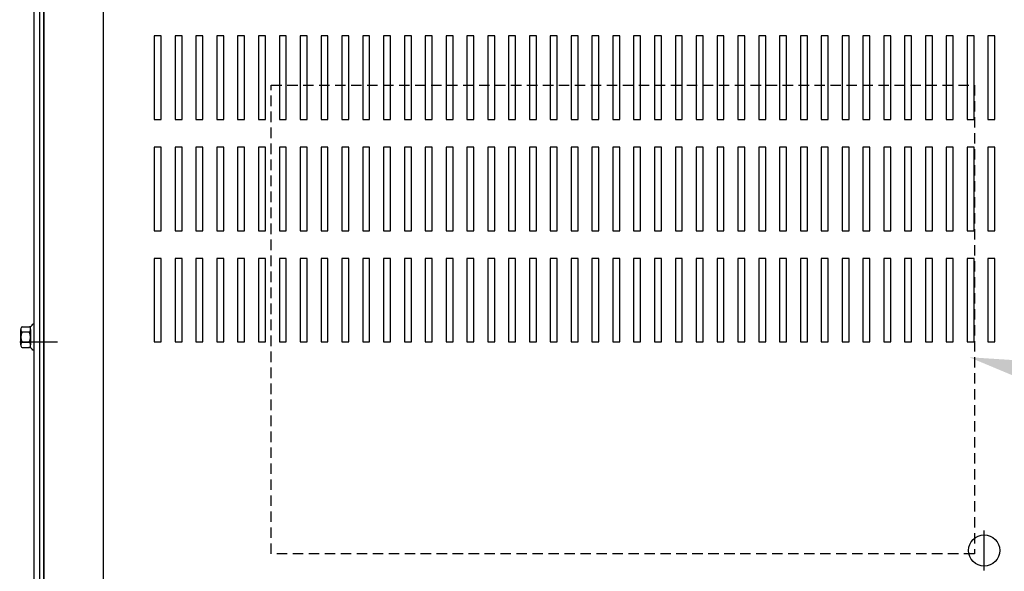
# Model space of a CAD drawing. Extents: x 11 to 157, y 25 to 118.
# Drawn here: x 15 to 33, y 87 to 97 of the extents above; entities that cross this region are included whole.
import ezdxf

# ---------------------------------------------------------------- set-up
doc = ezdxf.new("R2010")
doc.units = 0
doc.header["$LTSCALE"] = 0.75
doc.linetypes.add('HIDDEN', pattern=[0.375, 0.25, -0.125])
doc.layers.add('CABINET', color=7, linetype='CONTINUOUS')
doc.layers.add('NOTES', color=7, linetype='CONTINUOUS')

msp = doc.modelspace()

# ---------------------------------------------------------------- linework, layer by layer
at = {"layer": 'CABINET'}
for p, q in [((15.715, 107.366), (15.715, 83.564)), ((15.815, 107.391), (15.815, 83.54)), ((15.819, 107.391), (15.819, 83.54)), ((15.819, 107.366), (15.819, 87.541)), ((15.819, 107.366), (15.819, 83.564)), ((15.89, 107.465), (15.89, 83.465)), ((15.894, 107.465), (15.894, 83.465)), ((16.965, 107.372), (16.965, 83.558)), ((18.008, 96.711), (17.883, 96.711)), ((17.883, 96.711), (17.883, 95.211)), ((18.008, 96.711), (17.883, 96.711)), ((17.883, 96.711), (17.883, 95.211)), ((18.008, 96.711), (17.883, 96.711)), ((17.883, 96.711), (17.883, 95.211)), ((18.008, 95.211), (18.008, 96.711)), ((18.008, 95.211), (18.008, 96.711)), ((18.008, 95.211), (18.008, 96.711)), ((18.383, 96.711), (18.258, 96.711)), ((18.258, 96.711), (18.258, 95.211)), ((18.383, 96.711), (18.258, 96.711)), ((18.258, 96.711), (18.258, 95.211)), ((18.383, 95.211), (18.383, 96.711)), ((18.383, 95.211), (18.383, 96.711)), ((18.758, 96.711), (18.633, 96.711)), ((18.633, 96.711), (18.633, 95.211)), ((18.758, 96.711), (18.633, 96.711)), ((18.633, 96.711), (18.633, 95.211)), ((18.758, 95.211), (18.758, 96.711)), ((18.758, 95.211), (18.758, 96.711)), ((19.133, 96.711), (19.008, 96.711)), ((19.008, 96.711), (19.008, 95.211)), ((19.133, 96.711), (19.008, 96.711)), ((19.008, 96.711), (19.008, 95.211)), ((19.133, 95.211), (19.133, 96.711)), ((19.133, 95.211), (19.133, 96.711)), ((19.508, 96.711), (19.383, 96.711)), ((19.383, 96.711), (19.383, 95.211)), ((19.508, 96.711), (19.383, 96.711)), ((19.383, 96.711), (19.383, 95.211)), ((19.508, 95.211), (19.508, 96.711)), ((19.508, 95.211), (19.508, 96.711)), ((19.883, 96.711), (19.758, 96.711)), ((19.758, 96.711), (19.758, 95.211)), ((19.883, 96.711), (19.758, 96.711)), ((19.758, 96.711), (19.758, 95.211)), ((19.883, 95.211), (19.883, 96.711)), ((19.883, 95.211), (19.883, 96.711)), ((20.258, 96.711), (20.133, 96.711)), ((20.133, 96.711), (20.133, 95.211)), ((20.258, 96.711), (20.133, 96.711)), ((20.133, 96.711), (20.133, 95.211)), ((20.258, 95.211), (20.258, 96.711)), ((20.258, 95.211), (20.258, 96.711)), ((20.633, 96.711), (20.508, 96.711)), ((20.508, 96.711), (20.508, 95.211)), ((20.633, 96.711), (20.508, 96.711)), ((20.508, 96.711), (20.508, 95.211)), ((20.633, 95.211), (20.633, 96.711)), ((20.633, 95.211), (20.633, 96.711)), ((21.008, 96.711), (20.883, 96.711)), ((20.883, 96.711), (20.883, 95.211)), ((21.008, 96.711), (20.883, 96.711)), ((20.883, 96.711), (20.883, 95.211)), ((21.008, 95.211), (21.008, 96.711)), ((21.008, 95.211), (21.008, 96.711)), ((21.383, 96.711), (21.258, 96.711)), ((21.258, 96.711), (21.258, 95.211)), ((21.383, 96.711), (21.258, 96.711)), ((21.258, 96.711), (21.258, 95.211)), ((21.383, 95.211), (21.383, 96.711)), ((21.383, 95.211), (21.383, 96.711)), ((21.758, 96.711), (21.633, 96.711)), ((21.633, 96.711), (21.633, 95.211)), ((21.758, 96.711), (21.633, 96.711)), ((21.633, 96.711), (21.633, 95.211)), ((21.758, 95.211), (21.758, 96.711)), ((21.758, 95.211), (21.758, 96.711)), ((22.133, 96.711), (22.008, 96.711)), ((22.008, 96.711), (22.008, 95.211)), ((22.133, 96.711), (22.008, 96.711)), ((22.008, 96.711), (22.008, 95.211)), ((22.133, 95.211), (22.133, 96.711)), ((22.133, 95.211), (22.133, 96.711)), ((22.508, 96.711), (22.383, 96.711)), ((22.383, 96.711), (22.383, 95.211)), ((22.508, 96.711), (22.383, 96.711)), ((22.383, 96.711), (22.383, 95.211)), ((22.508, 95.211), (22.508, 96.711)), ((22.508, 95.211), (22.508, 96.711)), ((22.883, 96.711), (22.758, 96.711)), ((22.758, 96.711), (22.758, 95.211)), ((22.883, 96.711), (22.758, 96.711)), ((22.758, 96.711), (22.758, 95.211)), ((22.883, 95.211), (22.883, 96.711)), ((22.883, 95.211), (22.883, 96.711)), ((23.258, 96.711), (23.133, 96.711)), ((23.133, 96.711), (23.133, 95.211)), ((23.258, 96.711), (23.133, 96.711)), ((23.133, 96.711), (23.133, 95.211)), ((23.258, 95.211), (23.258, 96.711)), ((23.258, 95.211), (23.258, 96.711)), ((23.633, 96.711), (23.508, 96.711)), ((23.508, 96.711), (23.508, 95.211)), ((23.633, 96.711), (23.508, 96.711)), ((23.508, 96.711), (23.508, 95.211)), ((23.633, 95.211), (23.633, 96.711)), ((23.633, 95.211), (23.633, 96.711)), ((24.008, 96.711), (23.883, 96.711)), ((23.883, 96.711), (23.883, 95.211)), ((24.008, 96.711), (23.883, 96.711)), ((23.883, 96.711), (23.883, 95.211)), ((24.008, 95.211), (24.008, 96.711)), ((24.008, 95.211), (24.008, 96.711)), ((24.383, 96.711), (24.258, 96.711)), ((24.258, 96.711), (24.258, 95.211)), ((24.383, 96.711), (24.258, 96.711)), ((24.258, 96.711), (24.258, 95.211)), ((24.383, 95.211), (24.383, 96.711)), ((24.383, 95.211), (24.383, 96.711)), ((24.758, 96.711), (24.633, 96.711)), ((24.633, 96.711), (24.633, 95.211)), ((24.758, 96.711), (24.633, 96.711)), ((24.633, 96.711), (24.633, 95.211)), ((24.758, 95.211), (24.758, 96.711)), ((24.758, 95.211), (24.758, 96.711)), ((25.133, 96.711), (25.008, 96.711)), ((25.008, 96.711), (25.008, 95.211)), ((25.133, 96.711), (25.008, 96.711)), ((25.008, 96.711), (25.008, 95.211)), ((25.133, 95.211), (25.133, 96.711)), ((25.133, 95.211), (25.133, 96.711)), ((25.508, 96.711), (25.383, 96.711)), ((25.383, 96.711), (25.383, 95.211)), ((25.508, 96.711), (25.383, 96.711)), ((25.383, 96.711), (25.383, 95.211)), ((25.508, 95.211), (25.508, 96.711)), ((25.508, 95.211), (25.508, 96.711)), ((25.883, 96.711), (25.758, 96.711)), ((25.758, 96.711), (25.758, 95.211)), ((25.883, 96.711), (25.758, 96.711)), ((25.758, 96.711), (25.758, 95.211)), ((25.883, 95.211), (25.883, 96.711)), ((25.883, 95.211), (25.883, 96.711)), ((26.258, 96.711), (26.133, 96.711)), ((26.133, 96.711), (26.133, 95.211)), ((26.258, 96.711), (26.133, 96.711)), ((26.133, 96.711), (26.133, 95.211)), ((26.258, 95.211), (26.258, 96.711)), ((26.258, 95.211), (26.258, 96.711)), ((26.633, 96.711), (26.508, 96.711)), ((26.508, 96.711), (26.508, 95.211)), ((26.633, 96.711), (26.508, 96.711)), ((26.508, 96.711), (26.508, 95.211)), ((26.633, 95.211), (26.633, 96.711)), ((26.633, 95.211), (26.633, 96.711)), ((27.008, 96.711), (26.883, 96.711)), ((26.883, 96.711), (26.883, 95.211)), ((27.008, 96.711), (26.883, 96.711)), ((26.883, 96.711), (26.883, 95.211)), ((27.008, 95.211), (27.008, 96.711)), ((27.008, 95.211), (27.008, 96.711)), ((27.383, 96.711), (27.258, 96.711)), ((27.258, 96.711), (27.258, 95.211)), ((27.383, 96.711), (27.258, 96.711)), ((27.258, 96.711), (27.258, 95.211)), ((27.383, 95.211), (27.383, 96.711)), ((27.383, 95.211), (27.383, 96.711)), ((27.758, 96.711), (27.633, 96.711)), ((27.633, 96.711), (27.633, 95.211)), ((27.758, 96.711), (27.633, 96.711)), ((27.633, 96.711), (27.633, 95.211)), ((27.758, 95.211), (27.758, 96.711)), ((27.758, 95.211), (27.758, 96.711)), ((28.133, 96.711), (28.008, 96.711)), ((28.008, 96.711), (28.008, 95.211)), ((28.133, 96.711), (28.008, 96.711)), ((28.008, 96.711), (28.008, 95.211)), ((28.133, 95.211), (28.133, 96.711)), ((28.133, 95.211), (28.133, 96.711)), ((28.508, 96.711), (28.383, 96.711)), ((28.383, 96.711), (28.383, 95.211)), ((28.508, 96.711), (28.383, 96.711)), ((28.383, 96.711), (28.383, 95.211)), ((28.508, 95.211), (28.508, 96.711)), ((28.508, 95.211), (28.508, 96.711)), ((28.883, 96.711), (28.758, 96.711)), ((28.758, 96.711), (28.758, 95.211)), ((28.883, 96.711), (28.758, 96.711)), ((28.758, 96.711), (28.758, 95.211)), ((28.883, 95.211), (28.883, 96.711)), ((28.883, 95.211), (28.883, 96.711)), ((29.258, 96.711), (29.133, 96.711)), ((29.133, 96.711), (29.133, 95.211)), ((29.258, 96.711), (29.133, 96.711)), ((29.133, 96.711), (29.133, 95.211)), ((29.258, 95.211), (29.258, 96.711)), ((29.258, 95.211), (29.258, 96.711)), ((29.633, 96.711), (29.508, 96.711)), ((29.508, 96.711), (29.508, 95.211)), ((29.633, 96.711), (29.508, 96.711)), ((29.508, 96.711), (29.508, 95.211)), ((29.633, 95.211), (29.633, 96.711)), ((29.633, 95.211), (29.633, 96.711)), ((30.008, 96.711), (29.883, 96.711)), ((29.883, 96.711), (29.883, 95.211)), ((30.008, 96.711), (29.883, 96.711)), ((29.883, 96.711), (29.883, 95.211)), ((30.008, 95.211), (30.008, 96.711)), ((30.008, 95.211), (30.008, 96.711)), ((30.383, 96.711), (30.258, 96.711)), ((30.258, 96.711), (30.258, 95.211)), ((30.383, 96.711), (30.258, 96.711)), ((30.258, 96.711), (30.258, 95.211)), ((30.383, 95.211), (30.383, 96.711)), ((30.383, 95.211), (30.383, 96.711)), ((30.758, 96.711), (30.633, 96.711)), ((30.633, 96.711), (30.633, 95.211)), ((30.758, 96.711), (30.633, 96.711)), ((30.633, 96.711), (30.633, 95.211)), ((30.758, 95.211), (30.758, 96.711)), ((30.758, 95.211), (30.758, 96.711)), ((31.133, 96.711), (31.008, 96.711)), ((31.008, 96.711), (31.008, 95.211)), ((31.133, 96.711), (31.008, 96.711)), ((31.008, 96.711), (31.008, 95.211)), ((31.133, 95.211), (31.133, 96.711)), ((31.133, 95.211), (31.133, 96.711)), ((31.508, 96.711), (31.383, 96.711)), ((31.383, 96.711), (31.383, 95.211)), ((31.508, 96.711), (31.383, 96.711)), ((31.383, 96.711), (31.383, 95.211)), ((31.508, 95.211), (31.508, 96.711)), ((31.508, 95.211), (31.508, 96.711)), ((31.883, 96.711), (31.758, 96.711)), ((31.758, 96.711), (31.758, 95.211)), ((31.883, 96.711), (31.758, 96.711)), ((31.758, 96.711), (31.758, 95.211)), ((31.883, 95.211), (31.883, 96.711)), ((31.883, 95.211), (31.883, 96.711)), ((32.258, 96.711), (32.133, 96.711)), ((32.133, 96.711), (32.133, 95.211)), ((32.258, 96.711), (32.133, 96.711)), ((32.133, 96.711), (32.133, 95.211)), ((32.258, 95.211), (32.258, 96.711)), ((32.258, 95.211), (32.258, 96.711)), ((32.633, 96.711), (32.508, 96.711)), ((32.508, 96.711), (32.508, 95.211)), ((32.633, 96.711), (32.508, 96.711)), ((32.508, 96.711), (32.508, 95.211)), ((32.633, 95.211), (32.633, 96.711)), ((32.633, 95.211), (32.633, 96.711)), ((33.008, 96.711), (32.883, 96.711)), ((32.883, 96.711), (32.883, 95.211)), ((33.008, 96.711), (32.883, 96.711)), ((32.883, 96.711), (32.883, 95.211)), ((33.008, 95.211), (33.008, 96.711)), ((33.008, 95.211), (33.008, 96.711)), ((17.883, 95.211), (18.008, 95.211)), ((17.883, 95.211), (18.008, 95.211)), ((17.883, 95.211), (18.008, 95.211)), ((18.258, 95.211), (18.383, 95.211)), ((18.258, 95.211), (18.383, 95.211)), ((18.633, 95.211), (18.758, 95.211)), ((18.633, 95.211), (18.758, 95.211)), ((19.008, 95.211), (19.133, 95.211)), ((19.008, 95.211), (19.133, 95.211)), ((19.383, 95.211), (19.508, 95.211)), ((19.383, 95.211), (19.508, 95.211)), ((19.758, 95.211), (19.883, 95.211)), ((19.758, 95.211), (19.883, 95.211)), ((20.133, 95.211), (20.258, 95.211)), ((20.133, 95.211), (20.258, 95.211)), ((20.508, 95.211), (20.633, 95.211)), ((20.508, 95.211), (20.633, 95.211)), ((20.883, 95.211), (21.008, 95.211)), ((20.883, 95.211), (21.008, 95.211)), ((21.258, 95.211), (21.383, 95.211)), ((21.258, 95.211), (21.383, 95.211)), ((21.633, 95.211), (21.758, 95.211)), ((21.633, 95.211), (21.758, 95.211)), ((22.008, 95.211), (22.133, 95.211)), ((22.008, 95.211), (22.133, 95.211)), ((22.383, 95.211), (22.508, 95.211)), ((22.383, 95.211), (22.508, 95.211)), ((22.758, 95.211), (22.883, 95.211)), ((22.758, 95.211), (22.883, 95.211)), ((23.133, 95.211), (23.258, 95.211)), ((23.133, 95.211), (23.258, 95.211)), ((23.508, 95.211), (23.633, 95.211)), ((23.508, 95.211), (23.633, 95.211)), ((23.883, 95.211), (24.008, 95.211)), ((23.883, 95.211), (24.008, 95.211)), ((24.258, 95.211), (24.383, 95.211)), ((24.258, 95.211), (24.383, 95.211)), ((24.633, 95.211), (24.758, 95.211)), ((24.633, 95.211), (24.758, 95.211)), ((25.008, 95.211), (25.133, 95.211)), ((25.008, 95.211), (25.133, 95.211)), ((25.383, 95.211), (25.508, 95.211)), ((25.383, 95.211), (25.508, 95.211)), ((25.758, 95.211), (25.883, 95.211)), ((25.758, 95.211), (25.883, 95.211)), ((26.133, 95.211), (26.258, 95.211)), ((26.133, 95.211), (26.258, 95.211)), ((26.508, 95.211), (26.633, 95.211)), ((26.508, 95.211), (26.633, 95.211)), ((26.883, 95.211), (27.008, 95.211)), ((26.883, 95.211), (27.008, 95.211)), ((27.258, 95.211), (27.383, 95.211)), ((27.258, 95.211), (27.383, 95.211)), ((27.633, 95.211), (27.758, 95.211)), ((27.633, 95.211), (27.758, 95.211)), ((28.008, 95.211), (28.133, 95.211)), ((28.008, 95.211), (28.133, 95.211)), ((28.383, 95.211), (28.508, 95.211)), ((28.383, 95.211), (28.508, 95.211)), ((28.758, 95.211), (28.883, 95.211)), ((28.758, 95.211), (28.883, 95.211)), ((29.133, 95.211), (29.258, 95.211)), ((29.133, 95.211), (29.258, 95.211)), ((29.508, 95.211), (29.633, 95.211)), ((29.508, 95.211), (29.633, 95.211)), ((29.883, 95.211), (30.008, 95.211)), ((29.883, 95.211), (30.008, 95.211)), ((30.258, 95.211), (30.383, 95.211)), ((30.258, 95.211), (30.383, 95.211)), ((30.633, 95.211), (30.758, 95.211)), ((30.633, 95.211), (30.758, 95.211)), ((31.008, 95.211), (31.133, 95.211)), ((31.008, 95.211), (31.133, 95.211)), ((31.383, 95.211), (31.508, 95.211)), ((31.383, 95.211), (31.508, 95.211)), ((31.758, 95.211), (31.883, 95.211)), ((31.758, 95.211), (31.883, 95.211)), ((32.133, 95.211), (32.258, 95.211)), ((32.133, 95.211), (32.258, 95.211)), ((32.508, 95.211), (32.633, 95.211)), ((32.508, 95.211), (32.633, 95.211)), ((32.883, 95.211), (33.008, 95.211)), ((32.883, 95.211), (33.008, 95.211)), ((18.008, 94.711), (17.883, 94.711)), ((17.883, 94.711), (17.883, 93.211)), ((18.008, 94.711), (17.883, 94.711)), ((17.883, 94.711), (17.883, 93.211)), ((18.008, 93.211), (18.008, 94.711)), ((18.008, 93.211), (18.008, 94.711)), ((18.383, 94.711), (18.258, 94.711)), ((18.258, 94.711), (18.258, 93.211)), ((18.383, 94.711), (18.258, 94.711)), ((18.258, 94.711), (18.258, 93.211)), ((18.383, 93.211), (18.383, 94.711)), ((18.383, 93.211), (18.383, 94.711)), ((18.758, 94.711), (18.633, 94.711)), ((18.633, 94.711), (18.633, 93.211)), ((18.758, 94.711), (18.633, 94.711)), ((18.633, 94.711), (18.633, 93.211)), ((18.758, 93.211), (18.758, 94.711)), ((18.758, 93.211), (18.758, 94.711)), ((19.133, 94.711), (19.008, 94.711)), ((19.008, 94.711), (19.008, 93.211)), ((19.133, 94.711), (19.008, 94.711)), ((19.008, 94.711), (19.008, 93.211)), ((19.133, 93.211), (19.133, 94.711)), ((19.133, 93.211), (19.133, 94.711)), ((19.508, 94.711), (19.383, 94.711)), ((19.383, 94.711), (19.383, 93.211)), ((19.508, 94.711), (19.383, 94.711)), ((19.383, 94.711), (19.383, 93.211)), ((19.508, 93.211), (19.508, 94.711)), ((19.508, 93.211), (19.508, 94.711)), ((19.883, 94.711), (19.758, 94.711)), ((19.758, 94.711), (19.758, 93.211)), ((19.883, 94.711), (19.758, 94.711)), ((19.758, 94.711), (19.758, 93.211)), ((19.883, 93.211), (19.883, 94.711)), ((19.883, 93.211), (19.883, 94.711)), ((20.258, 94.711), (20.133, 94.711)), ((20.133, 94.711), (20.133, 93.211)), ((20.258, 94.711), (20.133, 94.711)), ((20.133, 94.711), (20.133, 93.211)), ((20.258, 93.211), (20.258, 94.711)), ((20.258, 93.211), (20.258, 94.711)), ((20.633, 94.711), (20.508, 94.711)), ((20.508, 94.711), (20.508, 93.211)), ((20.633, 94.711), (20.508, 94.711)), ((20.508, 94.711), (20.508, 93.211)), ((20.633, 93.211), (20.633, 94.711)), ((20.633, 93.211), (20.633, 94.711)), ((21.008, 94.711), (20.883, 94.711)), ((20.883, 94.711), (20.883, 93.211)), ((21.008, 94.711), (20.883, 94.711)), ((20.883, 94.711), (20.883, 93.211)), ((21.008, 93.211), (21.008, 94.711)), ((21.008, 93.211), (21.008, 94.711)), ((21.383, 94.711), (21.258, 94.711)), ((21.258, 94.711), (21.258, 93.211)), ((21.383, 94.711), (21.258, 94.711)), ((21.258, 94.711), (21.258, 93.211)), ((21.383, 93.211), (21.383, 94.711)), ((21.383, 93.211), (21.383, 94.711)), ((21.758, 94.711), (21.633, 94.711)), ((21.633, 94.711), (21.633, 93.211)), ((21.758, 94.711), (21.633, 94.711)), ((21.633, 94.711), (21.633, 93.211)), ((21.758, 93.211), (21.758, 94.711)), ((21.758, 93.211), (21.758, 94.711)), ((22.133, 94.711), (22.008, 94.711)), ((22.008, 94.711), (22.008, 93.211)), ((22.133, 94.711), (22.008, 94.711)), ((22.008, 94.711), (22.008, 93.211)), ((22.133, 93.211), (22.133, 94.711)), ((22.133, 93.211), (22.133, 94.711)), ((22.508, 94.711), (22.383, 94.711)), ((22.383, 94.711), (22.383, 93.211)), ((22.508, 94.711), (22.383, 94.711)), ((22.383, 94.711), (22.383, 93.211)), ((22.508, 93.211), (22.508, 94.711)), ((22.508, 93.211), (22.508, 94.711)), ((22.883, 94.711), (22.758, 94.711)), ((22.758, 94.711), (22.758, 93.211)), ((22.883, 94.711), (22.758, 94.711)), ((22.758, 94.711), (22.758, 93.211)), ((22.883, 93.211), (22.883, 94.711)), ((22.883, 93.211), (22.883, 94.711)), ((23.258, 94.711), (23.133, 94.711)), ((23.133, 94.711), (23.133, 93.211)), ((23.258, 94.711), (23.133, 94.711)), ((23.133, 94.711), (23.133, 93.211)), ((23.258, 93.211), (23.258, 94.711)), ((23.258, 93.211), (23.258, 94.711)), ((23.633, 94.711), (23.508, 94.711)), ((23.508, 94.711), (23.508, 93.211)), ((23.633, 94.711), (23.508, 94.711)), ((23.508, 94.711), (23.508, 93.211)), ((23.633, 93.211), (23.633, 94.711)), ((23.633, 93.211), (23.633, 94.711)), ((24.008, 94.711), (23.883, 94.711)), ((23.883, 94.711), (23.883, 93.211)), ((24.008, 94.711), (23.883, 94.711)), ((23.883, 94.711), (23.883, 93.211)), ((24.008, 93.211), (24.008, 94.711)), ((24.008, 93.211), (24.008, 94.711)), ((24.383, 94.711), (24.258, 94.711)), ((24.258, 94.711), (24.258, 93.211)), ((24.383, 94.711), (24.258, 94.711)), ((24.258, 94.711), (24.258, 93.211)), ((24.383, 93.211), (24.383, 94.711)), ((24.383, 93.211), (24.383, 94.711)), ((24.758, 94.711), (24.633, 94.711)), ((24.633, 94.711), (24.633, 93.211)), ((24.758, 94.711), (24.633, 94.711)), ((24.633, 94.711), (24.633, 93.211)), ((24.758, 93.211), (24.758, 94.711)), ((24.758, 93.211), (24.758, 94.711)), ((25.133, 94.711), (25.008, 94.711)), ((25.008, 94.711), (25.008, 93.211)), ((25.133, 94.711), (25.008, 94.711)), ((25.008, 94.711), (25.008, 93.211)), ((25.133, 93.211), (25.133, 94.711)), ((25.133, 93.211), (25.133, 94.711)), ((25.508, 94.711), (25.383, 94.711)), ((25.383, 94.711), (25.383, 93.211)), ((25.508, 94.711), (25.383, 94.711)), ((25.383, 94.711), (25.383, 93.211)), ((25.508, 93.211), (25.508, 94.711)), ((25.508, 93.211), (25.508, 94.711)), ((25.883, 94.711), (25.758, 94.711)), ((25.758, 94.711), (25.758, 93.211)), ((25.883, 94.711), (25.758, 94.711)), ((25.758, 94.711), (25.758, 93.211)), ((25.883, 93.211), (25.883, 94.711)), ((25.883, 93.211), (25.883, 94.711)), ((26.258, 94.711), (26.133, 94.711)), ((26.133, 94.711), (26.133, 93.211)), ((26.258, 94.711), (26.133, 94.711)), ((26.133, 94.711), (26.133, 93.211)), ((26.258, 93.211), (26.258, 94.711)), ((26.258, 93.211), (26.258, 94.711)), ((26.633, 94.711), (26.508, 94.711)), ((26.508, 94.711), (26.508, 93.211)), ((26.633, 94.711), (26.508, 94.711)), ((26.508, 94.711), (26.508, 93.211)), ((26.633, 93.211), (26.633, 94.711)), ((26.633, 93.211), (26.633, 94.711)), ((27.008, 94.711), (26.883, 94.711)), ((26.883, 94.711), (26.883, 93.211)), ((27.008, 94.711), (26.883, 94.711)), ((26.883, 94.711), (26.883, 93.211)), ((27.008, 93.211), (27.008, 94.711)), ((27.008, 93.211), (27.008, 94.711)), ((27.383, 94.711), (27.258, 94.711)), ((27.258, 94.711), (27.258, 93.211)), ((27.383, 94.711), (27.258, 94.711)), ((27.258, 94.711), (27.258, 93.211)), ((27.383, 93.211), (27.383, 94.711)), ((27.383, 93.211), (27.383, 94.711)), ((27.758, 94.711), (27.633, 94.711)), ((27.633, 94.711), (27.633, 93.211)), ((27.758, 94.711), (27.633, 94.711)), ((27.633, 94.711), (27.633, 93.211)), ((27.758, 93.211), (27.758, 94.711)), ((27.758, 93.211), (27.758, 94.711)), ((28.133, 94.711), (28.008, 94.711)), ((28.008, 94.711), (28.008, 93.211)), ((28.133, 94.711), (28.008, 94.711)), ((28.008, 94.711), (28.008, 93.211)), ((28.133, 93.211), (28.133, 94.711)), ((28.133, 93.211), (28.133, 94.711)), ((28.508, 94.711), (28.383, 94.711)), ((28.383, 94.711), (28.383, 93.211)), ((28.508, 94.711), (28.383, 94.711)), ((28.383, 94.711), (28.383, 93.211)), ((28.508, 93.211), (28.508, 94.711)), ((28.508, 93.211), (28.508, 94.711)), ((28.883, 94.711), (28.758, 94.711)), ((28.758, 94.711), (28.758, 93.211)), ((28.883, 94.711), (28.758, 94.711)), ((28.758, 94.711), (28.758, 93.211)), ((28.883, 93.211), (28.883, 94.711)), ((28.883, 93.211), (28.883, 94.711)), ((29.258, 94.711), (29.133, 94.711)), ((29.133, 94.711), (29.133, 93.211)), ((29.258, 94.711), (29.133, 94.711)), ((29.133, 94.711), (29.133, 93.211)), ((29.258, 93.211), (29.258, 94.711)), ((29.258, 93.211), (29.258, 94.711)), ((29.633, 94.711), (29.508, 94.711)), ((29.508, 94.711), (29.508, 93.211)), ((29.633, 94.711), (29.508, 94.711)), ((29.508, 94.711), (29.508, 93.211)), ((29.633, 93.211), (29.633, 94.711)), ((29.633, 93.211), (29.633, 94.711)), ((30.008, 94.711), (29.883, 94.711)), ((29.883, 94.711), (29.883, 93.211)), ((30.008, 94.711), (29.883, 94.711)), ((29.883, 94.711), (29.883, 93.211)), ((30.008, 93.211), (30.008, 94.711)), ((30.008, 93.211), (30.008, 94.711)), ((30.383, 94.711), (30.258, 94.711)), ((30.258, 94.711), (30.258, 93.211)), ((30.383, 94.711), (30.258, 94.711)), ((30.258, 94.711), (30.258, 93.211)), ((30.383, 93.211), (30.383, 94.711)), ((30.383, 93.211), (30.383, 94.711)), ((30.758, 94.711), (30.633, 94.711)), ((30.633, 94.711), (30.633, 93.211)), ((30.758, 94.711), (30.633, 94.711)), ((30.633, 94.711), (30.633, 93.211)), ((30.758, 93.211), (30.758, 94.711)), ((30.758, 93.211), (30.758, 94.711)), ((31.133, 94.711), (31.008, 94.711)), ((31.008, 94.711), (31.008, 93.211)), ((31.133, 94.711), (31.008, 94.711)), ((31.008, 94.711), (31.008, 93.211)), ((31.133, 93.211), (31.133, 94.711)), ((31.133, 93.211), (31.133, 94.711)), ((31.508, 94.711), (31.383, 94.711)), ((31.383, 94.711), (31.383, 93.211)), ((31.508, 94.711), (31.383, 94.711)), ((31.383, 94.711), (31.383, 93.211)), ((31.508, 93.211), (31.508, 94.711)), ((31.508, 93.211), (31.508, 94.711)), ((31.883, 94.711), (31.758, 94.711)), ((31.758, 94.711), (31.758, 93.211)), ((31.883, 94.711), (31.758, 94.711)), ((31.758, 94.711), (31.758, 93.211)), ((31.883, 93.211), (31.883, 94.711)), ((31.883, 93.211), (31.883, 94.711)), ((32.258, 94.711), (32.133, 94.711)), ((32.133, 94.711), (32.133, 93.211)), ((32.258, 94.711), (32.133, 94.711)), ((32.133, 94.711), (32.133, 93.211)), ((32.258, 93.211), (32.258, 94.711)), ((32.258, 93.211), (32.258, 94.711)), ((32.633, 94.711), (32.508, 94.711)), ((32.508, 94.711), (32.508, 93.211)), ((32.633, 94.711), (32.508, 94.711)), ((32.508, 94.711), (32.508, 93.211)), ((32.633, 93.211), (32.633, 94.711)), ((32.633, 93.211), (32.633, 94.711)), ((33.008, 94.711), (32.883, 94.711)), ((32.883, 94.711), (32.883, 93.211)), ((33.008, 94.711), (32.883, 94.711)), ((32.883, 94.711), (32.883, 93.211)), ((33.008, 93.211), (33.008, 94.711)), ((33.008, 93.211), (33.008, 94.711)), ((17.883, 93.211), (18.008, 93.211)), ((17.883, 93.211), (18.008, 93.211)), ((18.258, 93.211), (18.383, 93.211)), ((18.258, 93.211), (18.383, 93.211)), ((18.633, 93.211), (18.758, 93.211)), ((18.633, 93.211), (18.758, 93.211)), ((19.008, 93.211), (19.133, 93.211)), ((19.008, 93.211), (19.133, 93.211)), ((19.383, 93.211), (19.508, 93.211)), ((19.383, 93.211), (19.508, 93.211)), ((19.758, 93.211), (19.883, 93.211)), ((19.758, 93.211), (19.883, 93.211)), ((20.133, 93.211), (20.258, 93.211)), ((20.133, 93.211), (20.258, 93.211)), ((20.508, 93.211), (20.633, 93.211)), ((20.508, 93.211), (20.633, 93.211)), ((20.883, 93.211), (21.008, 93.211)), ((20.883, 93.211), (21.008, 93.211)), ((21.258, 93.211), (21.383, 93.211)), ((21.258, 93.211), (21.383, 93.211)), ((21.633, 93.211), (21.758, 93.211)), ((21.633, 93.211), (21.758, 93.211)), ((22.008, 93.211), (22.133, 93.211)), ((22.008, 93.211), (22.133, 93.211)), ((22.383, 93.211), (22.508, 93.211)), ((22.383, 93.211), (22.508, 93.211)), ((22.758, 93.211), (22.883, 93.211)), ((22.758, 93.211), (22.883, 93.211)), ((23.133, 93.211), (23.258, 93.211)), ((23.133, 93.211), (23.258, 93.211)), ((23.508, 93.211), (23.633, 93.211)), ((23.508, 93.211), (23.633, 93.211)), ((23.883, 93.211), (24.008, 93.211)), ((23.883, 93.211), (24.008, 93.211)), ((24.258, 93.211), (24.383, 93.211)), ((24.258, 93.211), (24.383, 93.211)), ((24.633, 93.211), (24.758, 93.211)), ((24.633, 93.211), (24.758, 93.211)), ((25.008, 93.211), (25.133, 93.211)), ((25.008, 93.211), (25.133, 93.211)), ((25.383, 93.211), (25.508, 93.211)), ((25.383, 93.211), (25.508, 93.211)), ((25.758, 93.211), (25.883, 93.211)), ((25.758, 93.211), (25.883, 93.211)), ((26.133, 93.211), (26.258, 93.211)), ((26.133, 93.211), (26.258, 93.211)), ((26.508, 93.211), (26.633, 93.211)), ((26.508, 93.211), (26.633, 93.211)), ((26.883, 93.211), (27.008, 93.211)), ((26.883, 93.211), (27.008, 93.211)), ((27.258, 93.211), (27.383, 93.211)), ((27.258, 93.211), (27.383, 93.211)), ((27.633, 93.211), (27.758, 93.211)), ((27.633, 93.211), (27.758, 93.211)), ((28.008, 93.211), (28.133, 93.211)), ((28.008, 93.211), (28.133, 93.211)), ((28.383, 93.211), (28.508, 93.211)), ((28.383, 93.211), (28.508, 93.211)), ((28.758, 93.211), (28.883, 93.211)), ((28.758, 93.211), (28.883, 93.211)), ((29.133, 93.211), (29.258, 93.211)), ((29.133, 93.211), (29.258, 93.211)), ((29.508, 93.211), (29.633, 93.211)), ((29.508, 93.211), (29.633, 93.211)), ((29.883, 93.211), (30.008, 93.211)), ((29.883, 93.211), (30.008, 93.211)), ((30.258, 93.211), (30.383, 93.211)), ((30.258, 93.211), (30.383, 93.211)), ((30.633, 93.211), (30.758, 93.211)), ((30.633, 93.211), (30.758, 93.211)), ((31.008, 93.211), (31.133, 93.211)), ((31.008, 93.211), (31.133, 93.211)), ((31.383, 93.211), (31.508, 93.211)), ((31.383, 93.211), (31.508, 93.211)), ((31.758, 93.211), (31.883, 93.211)), ((31.758, 93.211), (31.883, 93.211)), ((32.133, 93.211), (32.258, 93.211)), ((32.133, 93.211), (32.258, 93.211)), ((32.508, 93.211), (32.633, 93.211)), ((32.508, 93.211), (32.633, 93.211)), ((32.883, 93.211), (33.008, 93.211)), ((32.883, 93.211), (33.008, 93.211)), ((18.008, 92.711), (17.883, 92.711)), ((17.883, 92.711), (17.883, 91.211)), ((18.008, 92.711), (17.883, 92.711)), ((17.883, 92.711), (17.883, 91.211)), ((18.008, 91.211), (18.008, 92.711)), ((18.008, 91.211), (18.008, 92.711)), ((18.383, 92.711), (18.258, 92.711)), ((18.258, 92.711), (18.258, 91.211)), ((18.383, 92.711), (18.258, 92.711)), ((18.258, 92.711), (18.258, 91.211)), ((18.383, 91.211), (18.383, 92.711)), ((18.383, 91.211), (18.383, 92.711)), ((18.758, 92.711), (18.633, 92.711)), ((18.633, 92.711), (18.633, 91.211)), ((18.758, 92.711), (18.633, 92.711)), ((18.633, 92.711), (18.633, 91.211)), ((18.758, 91.211), (18.758, 92.711)), ((18.758, 91.211), (18.758, 92.711)), ((19.133, 92.711), (19.008, 92.711)), ((19.008, 92.711), (19.008, 91.211)), ((19.133, 92.711), (19.008, 92.711)), ((19.008, 92.711), (19.008, 91.211)), ((19.133, 91.211), (19.133, 92.711)), ((19.133, 91.211), (19.133, 92.711)), ((19.508, 92.711), (19.383, 92.711)), ((19.383, 92.711), (19.383, 91.211)), ((19.508, 92.711), (19.383, 92.711)), ((19.383, 92.711), (19.383, 91.211)), ((19.508, 91.211), (19.508, 92.711)), ((19.508, 91.211), (19.508, 92.711)), ((19.883, 92.711), (19.758, 92.711)), ((19.758, 92.711), (19.758, 91.211)), ((19.883, 92.711), (19.758, 92.711)), ((19.758, 92.711), (19.758, 91.211)), ((19.883, 91.211), (19.883, 92.711)), ((19.883, 91.211), (19.883, 92.711)), ((20.258, 92.711), (20.133, 92.711)), ((20.133, 92.711), (20.133, 91.211)), ((20.258, 92.711), (20.133, 92.711)), ((20.133, 92.711), (20.133, 91.211)), ((20.258, 91.211), (20.258, 92.711)), ((20.258, 91.211), (20.258, 92.711)), ((20.633, 92.711), (20.508, 92.711)), ((20.508, 92.711), (20.508, 91.211)), ((20.633, 92.711), (20.508, 92.711)), ((20.508, 92.711), (20.508, 91.211)), ((20.633, 91.211), (20.633, 92.711)), ((20.633, 91.211), (20.633, 92.711)), ((21.008, 92.711), (20.883, 92.711)), ((20.883, 92.711), (20.883, 91.211)), ((21.008, 92.711), (20.883, 92.711)), ((20.883, 92.711), (20.883, 91.211)), ((21.008, 91.211), (21.008, 92.711)), ((21.008, 91.211), (21.008, 92.711)), ((21.383, 92.711), (21.258, 92.711)), ((21.258, 92.711), (21.258, 91.211)), ((21.383, 92.711), (21.258, 92.711)), ((21.258, 92.711), (21.258, 91.211)), ((21.383, 91.211), (21.383, 92.711)), ((21.383, 91.211), (21.383, 92.711)), ((21.758, 92.711), (21.633, 92.711)), ((21.633, 92.711), (21.633, 91.211)), ((21.758, 92.711), (21.633, 92.711)), ((21.633, 92.711), (21.633, 91.211)), ((21.758, 91.211), (21.758, 92.711)), ((21.758, 91.211), (21.758, 92.711)), ((22.133, 92.711), (22.008, 92.711)), ((22.008, 92.711), (22.008, 91.211)), ((22.133, 92.711), (22.008, 92.711)), ((22.008, 92.711), (22.008, 91.211)), ((22.133, 91.211), (22.133, 92.711)), ((22.133, 91.211), (22.133, 92.711)), ((22.508, 92.711), (22.383, 92.711)), ((22.383, 92.711), (22.383, 91.211)), ((22.508, 92.711), (22.383, 92.711)), ((22.383, 92.711), (22.383, 91.211)), ((22.508, 91.211), (22.508, 92.711)), ((22.508, 91.211), (22.508, 92.711)), ((22.883, 92.711), (22.758, 92.711)), ((22.758, 92.711), (22.758, 91.211)), ((22.883, 92.711), (22.758, 92.711)), ((22.758, 92.711), (22.758, 91.211)), ((22.883, 91.211), (22.883, 92.711)), ((22.883, 91.211), (22.883, 92.711)), ((23.258, 92.711), (23.133, 92.711)), ((23.133, 92.711), (23.133, 91.211)), ((23.258, 92.711), (23.133, 92.711)), ((23.133, 92.711), (23.133, 91.211)), ((23.258, 91.211), (23.258, 92.711)), ((23.258, 91.211), (23.258, 92.711)), ((23.633, 92.711), (23.508, 92.711)), ((23.508, 92.711), (23.508, 91.211)), ((23.633, 92.711), (23.508, 92.711)), ((23.508, 92.711), (23.508, 91.211)), ((23.633, 91.211), (23.633, 92.711)), ((23.633, 91.211), (23.633, 92.711)), ((24.008, 92.711), (23.883, 92.711)), ((23.883, 92.711), (23.883, 91.211)), ((24.008, 92.711), (23.883, 92.711)), ((23.883, 92.711), (23.883, 91.211)), ((24.008, 91.211), (24.008, 92.711)), ((24.008, 91.211), (24.008, 92.711)), ((24.383, 92.711), (24.258, 92.711)), ((24.258, 92.711), (24.258, 91.211)), ((24.383, 92.711), (24.258, 92.711)), ((24.258, 92.711), (24.258, 91.211)), ((24.383, 91.211), (24.383, 92.711)), ((24.383, 91.211), (24.383, 92.711)), ((24.758, 92.711), (24.633, 92.711)), ((24.633, 92.711), (24.633, 91.211)), ((24.758, 92.711), (24.633, 92.711)), ((24.633, 92.711), (24.633, 91.211)), ((24.758, 91.211), (24.758, 92.711)), ((24.758, 91.211), (24.758, 92.711)), ((25.133, 92.711), (25.008, 92.711)), ((25.008, 92.711), (25.008, 91.211)), ((25.133, 92.711), (25.008, 92.711)), ((25.008, 92.711), (25.008, 91.211)), ((25.133, 91.211), (25.133, 92.711)), ((25.133, 91.211), (25.133, 92.711)), ((25.508, 92.711), (25.383, 92.711)), ((25.383, 92.711), (25.383, 91.211)), ((25.508, 92.711), (25.383, 92.711)), ((25.383, 92.711), (25.383, 91.211)), ((25.508, 91.211), (25.508, 92.711)), ((25.508, 91.211), (25.508, 92.711)), ((25.883, 92.711), (25.758, 92.711)), ((25.758, 92.711), (25.758, 91.211)), ((25.883, 92.711), (25.758, 92.711)), ((25.758, 92.711), (25.758, 91.211)), ((25.883, 91.211), (25.883, 92.711)), ((25.883, 91.211), (25.883, 92.711)), ((26.258, 92.711), (26.133, 92.711)), ((26.133, 92.711), (26.133, 91.211)), ((26.258, 92.711), (26.133, 92.711)), ((26.133, 92.711), (26.133, 91.211)), ((26.258, 91.211), (26.258, 92.711)), ((26.258, 91.211), (26.258, 92.711)), ((26.633, 92.711), (26.508, 92.711)), ((26.508, 92.711), (26.508, 91.211)), ((26.633, 92.711), (26.508, 92.711)), ((26.508, 92.711), (26.508, 91.211)), ((26.633, 91.211), (26.633, 92.711)), ((26.633, 91.211), (26.633, 92.711)), ((27.008, 92.711), (26.883, 92.711)), ((26.883, 92.711), (26.883, 91.211)), ((27.008, 92.711), (26.883, 92.711)), ((26.883, 92.711), (26.883, 91.211)), ((27.008, 91.211), (27.008, 92.711)), ((27.008, 91.211), (27.008, 92.711)), ((27.383, 92.711), (27.258, 92.711)), ((27.258, 92.711), (27.258, 91.211)), ((27.383, 92.711), (27.258, 92.711)), ((27.258, 92.711), (27.258, 91.211)), ((27.383, 91.211), (27.383, 92.711)), ((27.383, 91.211), (27.383, 92.711)), ((27.758, 92.711), (27.633, 92.711)), ((27.633, 92.711), (27.633, 91.211)), ((27.758, 92.711), (27.633, 92.711)), ((27.633, 92.711), (27.633, 91.211)), ((27.758, 91.211), (27.758, 92.711)), ((27.758, 91.211), (27.758, 92.711)), ((28.133, 92.711), (28.008, 92.711)), ((28.008, 92.711), (28.008, 91.211)), ((28.133, 92.711), (28.008, 92.711)), ((28.008, 92.711), (28.008, 91.211)), ((28.133, 91.211), (28.133, 92.711)), ((28.133, 91.211), (28.133, 92.711)), ((28.508, 92.711), (28.383, 92.711)), ((28.383, 92.711), (28.383, 91.211)), ((28.508, 92.711), (28.383, 92.711)), ((28.383, 92.711), (28.383, 91.211)), ((28.508, 91.211), (28.508, 92.711)), ((28.508, 91.211), (28.508, 92.711)), ((28.883, 92.711), (28.758, 92.711)), ((28.758, 92.711), (28.758, 91.211)), ((28.883, 92.711), (28.758, 92.711)), ((28.758, 92.711), (28.758, 91.211)), ((28.883, 91.211), (28.883, 92.711)), ((28.883, 91.211), (28.883, 92.711)), ((29.258, 92.711), (29.133, 92.711)), ((29.133, 92.711), (29.133, 91.211)), ((29.258, 92.711), (29.133, 92.711)), ((29.133, 92.711), (29.133, 91.211)), ((29.258, 91.211), (29.258, 92.711)), ((29.258, 91.211), (29.258, 92.711)), ((29.633, 92.711), (29.508, 92.711)), ((29.508, 92.711), (29.508, 91.211)), ((29.633, 92.711), (29.508, 92.711)), ((29.508, 92.711), (29.508, 91.211)), ((29.633, 91.211), (29.633, 92.711)), ((29.633, 91.211), (29.633, 92.711)), ((30.008, 92.711), (29.883, 92.711)), ((29.883, 92.711), (29.883, 91.211)), ((30.008, 92.711), (29.883, 92.711)), ((29.883, 92.711), (29.883, 91.211)), ((30.008, 91.211), (30.008, 92.711)), ((30.008, 91.211), (30.008, 92.711)), ((30.383, 92.711), (30.258, 92.711)), ((30.258, 92.711), (30.258, 91.211)), ((30.383, 92.711), (30.258, 92.711)), ((30.258, 92.711), (30.258, 91.211)), ((30.383, 91.211), (30.383, 92.711)), ((30.383, 91.211), (30.383, 92.711)), ((30.758, 92.711), (30.633, 92.711)), ((30.633, 92.711), (30.633, 91.211)), ((30.758, 92.711), (30.633, 92.711)), ((30.633, 92.711), (30.633, 91.211)), ((30.758, 91.211), (30.758, 92.711)), ((30.758, 91.211), (30.758, 92.711)), ((31.133, 92.711), (31.008, 92.711)), ((31.008, 92.711), (31.008, 91.211)), ((31.133, 92.711), (31.008, 92.711)), ((31.008, 92.711), (31.008, 91.211)), ((31.133, 91.211), (31.133, 92.711)), ((31.133, 91.211), (31.133, 92.711)), ((31.508, 92.711), (31.383, 92.711)), ((31.383, 92.711), (31.383, 91.211)), ((31.508, 92.711), (31.383, 92.711)), ((31.383, 92.711), (31.383, 91.211)), ((31.508, 91.211), (31.508, 92.711)), ((31.508, 91.211), (31.508, 92.711)), ((31.883, 92.711), (31.758, 92.711)), ((31.758, 92.711), (31.758, 91.211)), ((31.883, 92.711), (31.758, 92.711)), ((31.758, 92.711), (31.758, 91.211)), ((31.883, 91.211), (31.883, 92.711)), ((31.883, 91.211), (31.883, 92.711)), ((32.258, 92.711), (32.133, 92.711)), ((32.133, 92.711), (32.133, 91.211)), ((32.258, 92.711), (32.133, 92.711)), ((32.133, 92.711), (32.133, 91.211)), ((32.258, 91.211), (32.258, 92.711)), ((32.258, 91.211), (32.258, 92.711)), ((32.633, 92.711), (32.508, 92.711)), ((32.508, 92.711), (32.508, 91.211)), ((32.633, 92.711), (32.508, 92.711)), ((32.508, 92.711), (32.508, 91.211)), ((32.633, 91.211), (32.633, 92.711)), ((32.633, 91.211), (32.633, 92.711)), ((33.008, 92.711), (32.883, 92.711)), ((32.883, 92.711), (32.883, 91.211)), ((33.008, 92.711), (32.883, 92.711)), ((32.883, 92.711), (32.883, 91.211)), ((33.008, 91.211), (33.008, 92.711)), ((33.008, 91.211), (33.008, 92.711)), ((15.482, 91.158), (15.482, 91.438)), ((15.507, 91.484), (15.627, 91.484)), ((15.658, 91.108), (15.658, 91.489)), ((15.658, 91.438), (15.658, 91.158)), ((15.715, 91.53), (15.7, 91.53)), ((15.715, 91.53), (15.715, 91.066)), ((15.507, 91.391), (15.633, 91.391)), ((15.461, 91.212), (16.14, 91.212)), ((15.507, 91.205), (15.633, 91.205)), ((15.507, 91.112), (15.627, 91.112)), ((15.715, 91.066), (15.7, 91.066)), ((17.883, 91.211), (18.008, 91.211)), ((17.883, 91.211), (18.008, 91.211)), ((18.258, 91.211), (18.383, 91.211)), ((18.258, 91.211), (18.383, 91.211)), ((18.633, 91.211), (18.758, 91.211)), ((18.633, 91.211), (18.758, 91.211)), ((19.008, 91.211), (19.133, 91.211)), ((19.008, 91.211), (19.133, 91.211)), ((19.383, 91.211), (19.508, 91.211)), ((19.383, 91.211), (19.508, 91.211)), ((19.758, 91.211), (19.883, 91.211)), ((19.758, 91.211), (19.883, 91.211)), ((20.133, 91.211), (20.258, 91.211)), ((20.133, 91.211), (20.258, 91.211)), ((20.508, 91.211), (20.633, 91.211)), ((20.508, 91.211), (20.633, 91.211)), ((20.883, 91.211), (21.008, 91.211)), ((20.883, 91.211), (21.008, 91.211)), ((21.258, 91.211), (21.383, 91.211)), ((21.258, 91.211), (21.383, 91.211)), ((21.633, 91.211), (21.758, 91.211)), ((21.633, 91.211), (21.758, 91.211)), ((22.008, 91.211), (22.133, 91.211)), ((22.008, 91.211), (22.133, 91.211)), ((22.383, 91.211), (22.508, 91.211)), ((22.383, 91.211), (22.508, 91.211)), ((22.758, 91.211), (22.883, 91.211)), ((22.758, 91.211), (22.883, 91.211)), ((23.133, 91.211), (23.258, 91.211)), ((23.133, 91.211), (23.258, 91.211)), ((23.508, 91.211), (23.633, 91.211)), ((23.508, 91.211), (23.633, 91.211)), ((23.883, 91.211), (24.008, 91.211)), ((23.883, 91.211), (24.008, 91.211)), ((24.258, 91.211), (24.383, 91.211)), ((24.258, 91.211), (24.383, 91.211)), ((24.633, 91.211), (24.758, 91.211)), ((24.633, 91.211), (24.758, 91.211)), ((25.008, 91.211), (25.133, 91.211)), ((25.008, 91.211), (25.133, 91.211)), ((25.383, 91.211), (25.508, 91.211)), ((25.383, 91.211), (25.508, 91.211)), ((25.758, 91.211), (25.883, 91.211)), ((25.758, 91.211), (25.883, 91.211)), ((26.133, 91.211), (26.258, 91.211)), ((26.133, 91.211), (26.258, 91.211)), ((26.508, 91.211), (26.633, 91.211)), ((26.508, 91.211), (26.633, 91.211)), ((26.883, 91.211), (27.008, 91.211)), ((26.883, 91.211), (27.008, 91.211)), ((27.258, 91.211), (27.383, 91.211)), ((27.258, 91.211), (27.383, 91.211)), ((27.633, 91.211), (27.758, 91.211)), ((27.633, 91.211), (27.758, 91.211)), ((28.008, 91.211), (28.133, 91.211)), ((28.008, 91.211), (28.133, 91.211)), ((28.383, 91.211), (28.508, 91.211)), ((28.383, 91.211), (28.508, 91.211)), ((28.758, 91.211), (28.883, 91.211)), ((28.758, 91.211), (28.883, 91.211)), ((29.133, 91.211), (29.258, 91.211)), ((29.133, 91.211), (29.258, 91.211)), ((29.508, 91.211), (29.633, 91.211)), ((29.508, 91.211), (29.633, 91.211)), ((29.883, 91.211), (30.008, 91.211)), ((29.883, 91.211), (30.008, 91.211)), ((30.258, 91.211), (30.383, 91.211)), ((30.258, 91.211), (30.383, 91.211)), ((30.633, 91.211), (30.758, 91.211)), ((30.633, 91.211), (30.758, 91.211)), ((31.008, 91.211), (31.133, 91.211)), ((31.008, 91.211), (31.133, 91.211)), ((31.383, 91.211), (31.508, 91.211)), ((31.383, 91.211), (31.508, 91.211)), ((31.758, 91.211), (31.883, 91.211)), ((31.758, 91.211), (31.883, 91.211)), ((32.133, 91.211), (32.258, 91.211)), ((32.133, 91.211), (32.258, 91.211)), ((32.508, 91.211), (32.633, 91.211)), ((32.508, 91.211), (32.633, 91.211)), ((32.883, 91.211), (33.008, 91.211)), ((32.883, 91.211), (33.008, 91.211)), ((32.814, 87.105), (32.814, 87.825))]:
    msp.add_line(p, q, dxfattribs=at)
msp.add_circle((32.814, 87.465), 0.281, dxfattribs=at)
for centre, radius, start, end in [((15.538, 91.438), 0.0559, 123.6264, 236.3736), ((15.627, 91.565), 0.0806, 270, 334.4573), ((15.602, 91.438), 0.0559, 303.6264, 56.3736), ((15.668, 91.298), 0.186, 150, 210), ((15.472, 91.298), 0.186, 330, 30), ((15.538, 91.158), 0.0559, 123.6264, 236.3736), ((15.627, 91.031), 0.0806, 25.5427, 90), ((15.602, 91.158), 0.0559, 303.6264, 56.3736)]:
    msp.add_arc(centre, radius, start, end, dxfattribs=at)
at = {"layer": 'NOTES', "linetype": 'HIDDEN'}
for p, q in [((19.988, 95.827), (32.638, 95.827)), ((19.988, 87.401), (19.988, 95.827)), ((32.638, 95.827), (32.638, 87.401)), ((32.638, 87.401), (19.988, 87.401))]:
    msp.add_line(p, q, dxfattribs=at)
at = {"layer": 'NOTES'}
msp.add_solid([(33.555, 90.515), (32.545, 90.937), (33.638, 90.866)], dxfattribs=at)

doc.saveas('drawing.dxf')
